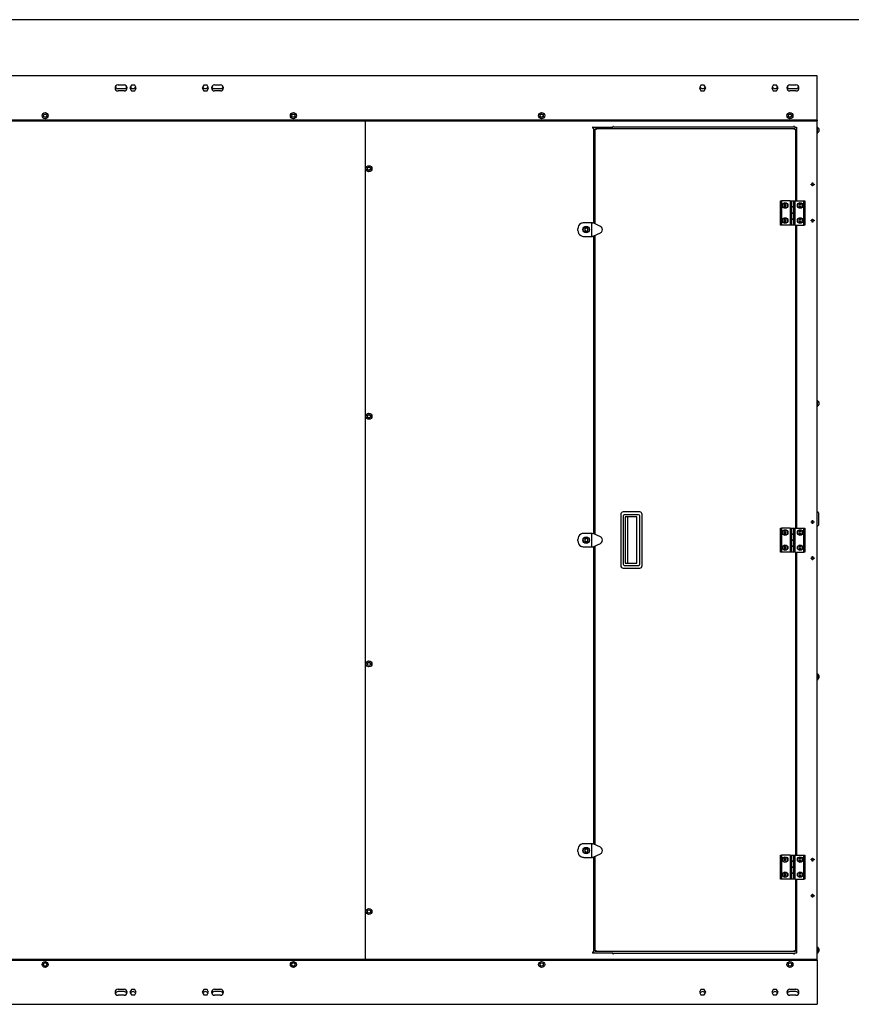
# Model space of a CAD drawing. Units: millimetres. Extents: x 10 to 410, y 10 to 287.
# Drawn here: x 114 to 217, y 165 to 287 of the extents above; entities that cross this region are included whole.
import ezdxf

# ---------------------------------------------------------------- set-up
doc = ezdxf.new("R2010")
doc.units = ezdxf.units.MM
for name, color, linetype in [('AMF0000007', 7, 'Continuous'), ('AMF0003086', 7, 'Continuous'), ('AMF0006286', 7, 'Continuous'), ('AMF0006513', 7, 'Continuous'), ('AMF0007778', 7, 'Continuous'), ('AMF0008180', 7, 'Continuous'), ('AMF0008532', 7, 'Continuous'), ('DCP9HRH0300001', 7, 'Continuous'), ('DCP9HRH0300003', 7, 'Continuous'), ('DCP9HRH0300004', 7, 'Continuous'), ('DCZNHRH0050095', 7, 'Continuous'), ('DCZNHRH0300001', 7, 'Continuous'), ('DCZNHRH0300004', 7, 'Continuous'), ('Default', 7, 'Continuous')]:
    doc.layers.add(name, color=color, linetype=linetype)

# ---------------------------------------------------------------- blocks, each defined once
blk = doc.blocks.new('SE1')
at = {"layer": 'AMF0000007', "color": 7, "linetype": 'Continuous'}
for p, q in [((212.85, 225.74), (212.77, 225.74)), ((212.92, 225.67), (212.92, 224.11)), ((212.77, 224.03), (212.85, 224.03))]:
    blk.add_line(p, q, dxfattribs=at)
for centre, radius, start, end in [((212.77, 225.72), 0.0187, 90, 180), ((212.85, 225.67), 0.075, 0, 90), ((212.77, 224.05), 0.0187, 180, 270), ((212.85, 224.11), 0.075, 270, 0)]:
    blk.add_arc(centre, radius, start, end, dxfattribs=at)
at = {"layer": 'AMF0003086', "color": 7, "linetype": 'Continuous'}
for p, q in [((182.98, 260.79), (182.98, 260.98)), ((184.71, 261.73), (183.73, 261.73)), ((183.92, 261.07), (183.81, 260.89)), ((184.14, 261.07), (183.92, 261.07)), ((184.25, 260.89), (184.14, 261.07)), ((184.71, 261.73), (184.81, 261.73)), ((184.71, 260.04), (184.71, 261.73)), ((185.79, 261.29), (184.9, 261.71)), ((183.73, 260.04), (184.71, 260.04)), ((183.81, 260.89), (183.92, 260.7)), ((183.92, 260.7), (184.14, 260.7)), ((184.14, 260.7), (184.25, 260.89)), ((184.71, 260.04), (184.81, 260.04)), ((184.9, 260.06), (185.79, 260.48)), ((184.71, 223.1), (183.73, 223.1)), ((184.71, 223.1), (184.81, 223.1)), ((184.71, 221.42), (184.71, 223.1)), ((185.79, 222.67), (184.9, 223.08)), ((182.98, 222.17), (182.98, 222.35)), ((183.92, 222.45), (183.81, 222.26)), ((183.81, 222.26), (183.92, 222.07)), ((184.14, 222.45), (183.92, 222.45)), ((183.92, 222.07), (184.14, 222.07)), ((184.25, 222.26), (184.14, 222.45)), ((184.14, 222.07), (184.25, 222.26)), ((184.9, 221.44), (185.79, 221.85)), ((183.73, 221.42), (184.71, 221.42)), ((184.71, 221.42), (184.81, 221.42)), ((184.71, 184.48), (183.73, 184.48)), ((183.92, 183.82), (183.81, 183.64)), ((184.14, 183.82), (183.92, 183.82)), ((184.25, 183.64), (184.14, 183.82)), ((184.71, 184.48), (184.81, 184.48)), ((184.71, 182.79), (184.71, 184.48)), ((185.79, 184.04), (184.9, 184.46)), ((182.98, 183.54), (182.98, 183.73)), ((183.73, 182.79), (184.71, 182.79)), ((183.81, 183.64), (183.92, 183.45)), ((183.92, 183.45), (184.14, 183.45)), ((184.14, 183.45), (184.25, 183.64)), ((184.71, 182.79), (184.81, 182.79)), ((184.9, 182.81), (185.79, 183.23))]:
    blk.add_line(p, q, dxfattribs=at)
for centre, radius in [((184.03, 260.89), 0.412), ((184.03, 260.89), 0.375), ((184.03, 222.26), 0.412), ((184.03, 222.26), 0.375), ((184.03, 183.64), 0.412), ((184.03, 183.64), 0.375)]:
    blk.add_circle(centre, radius, dxfattribs=at)
for centre, radius, start, end in [((183.73, 260.98), 0.75, 120, 180), ((183.73, 260.98), 0.75, 90, 120), ((184.81, 261.5), 0.225, 65, 90), ((185.61, 260.89), 0.446, 44.8403, 66.0655), ((185.61, 260.89), 0.446, 0, 44.8403), ((183.73, 260.79), 0.75, 180, 240), ((183.73, 260.79), 0.75, 240, 270), ((184.81, 260.27), 0.225, 270, 295), ((185.61, 260.89), 0.446, 293.9345, 315.1597), ((185.61, 260.89), 0.446, 315.1597, 0), ((183.73, 222.35), 0.75, 120, 180), ((183.73, 222.35), 0.75, 90, 120), ((184.81, 222.88), 0.225, 65, 90), ((183.73, 222.17), 0.75, 180, 240), ((185.61, 222.26), 0.446, 44.8403, 66.0655), ((185.61, 222.26), 0.446, 293.9345, 315.1597), ((185.61, 222.26), 0.446, 0, 44.8403), ((185.61, 222.26), 0.446, 315.1597, 0), ((183.73, 222.17), 0.75, 240, 270), ((184.81, 221.64), 0.225, 270, 295), ((183.73, 183.73), 0.75, 120, 180), ((183.73, 183.73), 0.75, 90, 120), ((184.81, 184.25), 0.225, 65, 90), ((185.61, 183.64), 0.446, 44.8403, 66.0655), ((185.61, 183.64), 0.446, 0, 44.8403), ((183.73, 183.54), 0.75, 180, 240), ((183.73, 183.54), 0.75, 240, 270), ((184.81, 183.02), 0.225, 270, 295), ((185.61, 183.64), 0.446, 293.9345, 315.1597), ((185.61, 183.64), 0.446, 315.1597, 0)]:
    blk.add_arc(centre, radius, start, end, dxfattribs=at)
at = {"layer": 'AMF0006286', "color": 7, "linetype": 'Continuous'}
for p, q in [((212.83, 273.67), (212.76, 273.67)), ((212.83, 272.85), (212.83, 273.67)), ((213.01, 273.37), (213.02, 273.37)), ((212.76, 272.85), (212.83, 272.85)), ((213.01, 273.15), (213.02, 273.15)), ((212.83, 239.67), (212.76, 239.67)), ((212.83, 238.85), (212.83, 239.67)), ((213.01, 239.37), (213.02, 239.37)), ((213.01, 239.15), (213.02, 239.15)), ((212.76, 238.85), (212.83, 238.85)), ((212.83, 205.67), (212.76, 205.67)), ((212.76, 204.85), (212.83, 204.85)), ((212.83, 205.67), (212.83, 204.85)), ((213.01, 205.37), (213.02, 205.37)), ((213.01, 205.15), (213.02, 205.15)), ((212.83, 171.67), (212.76, 171.67)), ((212.83, 171.67), (212.83, 170.85)), ((212.76, 170.85), (212.83, 170.85)), ((213.01, 171.37), (213.02, 171.37)), ((213.01, 171.15), (213.02, 171.15))]:
    blk.add_line(p, q, dxfattribs=at)
for centre, start, end in [((212.72, 273.26), 20.6311, 69.984), ((212.72, 273.26), 290.016, 339.3689), ((212.72, 239.26), 20.6311, 69.984), ((212.72, 239.26), 290.016, 339.3689), ((212.72, 205.26), 20.6311, 69.984), ((212.72, 205.26), 290.016, 339.3689), ((212.72, 171.26), 20.6311, 69.984), ((212.72, 171.26), 290.016, 339.3689)]:
    blk.add_arc(centre, 0.319, start, end, dxfattribs=at)
for centre in [(212.72, 273.32), (212.72, 273.2), (212.72, 239.32), (212.72, 239.2), (212.72, 205.32), (212.72, 205.2), (212.72, 171.32), (212.72, 171.2)]:
    blk.add_ellipse(centre, major_axis=(-0.299, 0), ratio=0.866025, start_param=2.922475, end_param=3.360711, dxfattribs=at)
at = {"layer": 'AMF0006513', "color": 7, "linetype": 'Continuous'}
for p, q in [((208.22, 261.45), (208.22, 264.45)), ((208.22, 264.45), (208.33, 264.45)), ((208.33, 264.45), (208.33, 261.45)), ((209.42, 264.45), (208.33, 264.45)), ((209.42, 264.45), (209.42, 263.7)), ((209.42, 263.7), (209.44, 263.7)), ((209.44, 264.45), (209.59, 264.45)), ((209.44, 263.7), (209.44, 264.45)), ((209.59, 263.7), (209.44, 263.7)), ((209.44, 262.95), (209.44, 263.7)), ((209.44, 263.7), (209.59, 263.7)), ((209.59, 264.45), (209.85, 264.45)), ((209.59, 264.45), (209.59, 263.7)), ((209.59, 263.7), (209.59, 262.95)), ((209.85, 263.7), (209.59, 263.7)), ((209.59, 263.7), (209.85, 263.7)), ((209.85, 264.45), (210, 264.45)), ((209.85, 263.7), (209.85, 264.45)), ((210, 263.7), (209.85, 263.7)), ((209.85, 262.95), (209.85, 263.7)), ((209.85, 263.7), (210, 263.7)), ((210, 264.45), (211.11, 264.45)), ((210, 264.45), (210, 263.7)), ((210, 263.7), (210, 262.95)), ((210.02, 263.7), (210, 263.7)), ((210.02, 262.95), (210.02, 263.7)), ((211.11, 261.45), (211.11, 264.45)), ((211.11, 264.45), (211.22, 264.45)), ((211.22, 264.45), (211.22, 261.45)), ((209.42, 262.95), (209.42, 262.2)), ((209.44, 262.95), (209.42, 262.95)), ((209.42, 262.2), (209.44, 262.2)), ((209.44, 262.95), (209.59, 262.95)), ((209.44, 262.2), (209.44, 262.95)), ((209.59, 262.95), (209.44, 262.95)), ((209.44, 261.45), (209.44, 262.2)), ((209.59, 262.2), (209.44, 262.2)), ((209.44, 262.2), (209.59, 262.2)), ((209.59, 262.95), (209.85, 262.95)), ((209.59, 262.95), (209.59, 262.2)), ((209.85, 262.95), (209.59, 262.95)), ((209.59, 262.2), (209.59, 261.45)), ((209.85, 262.2), (209.59, 262.2)), ((209.59, 262.2), (209.85, 262.2)), ((209.85, 262.95), (210, 262.95)), ((209.85, 262.2), (209.85, 262.95)), ((210, 262.95), (209.85, 262.95)), ((209.85, 261.45), (209.85, 262.2)), ((210, 262.2), (209.85, 262.2)), ((209.85, 262.2), (210, 262.2)), ((210, 262.95), (210, 262.2)), ((210, 262.95), (210.02, 262.95)), ((210, 262.2), (210, 261.45)), ((210.02, 262.2), (210, 262.2)), ((210.02, 261.45), (210.02, 262.2)), ((208.33, 261.45), (208.22, 261.45)), ((209.44, 261.45), (208.33, 261.45)), ((209.59, 261.45), (209.44, 261.45)), ((209.85, 261.45), (209.59, 261.45)), ((210, 261.45), (209.85, 261.45)), ((210.02, 261.45), (211.11, 261.45)), ((211.22, 261.45), (211.11, 261.45)), ((208.22, 220.76), (208.22, 223.76)), ((208.22, 223.76), (208.33, 223.76)), ((208.33, 223.76), (208.33, 220.76)), ((209.42, 223.76), (208.33, 223.76)), ((209.42, 223.76), (209.42, 223.01)), ((209.42, 223.01), (209.44, 223.01)), ((209.44, 223.76), (209.59, 223.76)), ((209.44, 223.01), (209.44, 223.76)), ((209.59, 223.01), (209.44, 223.01)), ((209.44, 222.26), (209.44, 223.01)), ((209.44, 223.01), (209.59, 223.01)), ((209.59, 223.76), (209.85, 223.76)), ((209.59, 223.76), (209.59, 223.01)), ((209.59, 223.01), (209.59, 222.26)), ((209.85, 223.01), (209.59, 223.01)), ((209.59, 223.01), (209.85, 223.01)), ((209.85, 223.76), (210, 223.76)), ((209.85, 223.01), (209.85, 223.76)), ((210, 223.01), (209.85, 223.01)), ((209.85, 222.26), (209.85, 223.01)), ((209.85, 223.01), (210, 223.01)), ((210, 223.76), (211.11, 223.76)), ((210, 223.76), (210, 223.01)), ((210, 223.01), (210, 222.26)), ((210.02, 223.01), (210, 223.01)), ((210.02, 222.26), (210.02, 223.01)), ((211.11, 220.76), (211.11, 223.76)), ((211.11, 223.76), (211.22, 223.76)), ((211.22, 223.76), (211.22, 220.76)), ((209.42, 222.26), (209.42, 221.51)), ((209.44, 222.26), (209.42, 222.26)), ((209.44, 222.26), (209.59, 222.26)), ((209.44, 221.51), (209.44, 222.26)), ((209.59, 222.26), (209.44, 222.26)), ((209.59, 222.26), (209.85, 222.26)), ((209.59, 222.26), (209.59, 221.51)), ((209.85, 222.26), (209.59, 222.26)), ((209.85, 222.26), (210, 222.26)), ((209.85, 221.51), (209.85, 222.26)), ((210, 222.26), (209.85, 222.26)), ((210, 222.26), (210, 221.51)), ((210, 222.26), (210.02, 222.26)), ((208.33, 220.76), (208.22, 220.76)), ((209.44, 220.76), (208.33, 220.76)), ((209.42, 221.51), (209.44, 221.51)), ((209.44, 220.76), (209.44, 221.51)), ((209.59, 221.51), (209.44, 221.51)), ((209.44, 221.51), (209.59, 221.51)), ((209.59, 220.76), (209.44, 220.76)), ((209.59, 221.51), (209.59, 220.76)), ((209.85, 221.51), (209.59, 221.51)), ((209.59, 221.51), (209.85, 221.51)), ((209.85, 220.76), (209.59, 220.76)), ((209.85, 220.76), (209.85, 221.51)), ((210, 221.51), (209.85, 221.51)), ((209.85, 221.51), (210, 221.51)), ((210, 220.76), (209.85, 220.76)), ((210, 221.51), (210, 220.76)), ((210.02, 221.51), (210, 221.51)), ((210.02, 220.76), (210.02, 221.51)), ((210.02, 220.76), (211.11, 220.76)), ((211.22, 220.76), (211.11, 220.76)), ((208.22, 180.07), (208.22, 183.07)), ((208.22, 183.07), (208.33, 183.07)), ((208.33, 183.07), (208.33, 180.07)), ((209.42, 183.07), (208.33, 183.07)), ((209.42, 183.07), (209.42, 182.32)), ((209.44, 183.07), (209.59, 183.07)), ((209.44, 182.32), (209.44, 183.07)), ((209.59, 183.07), (209.85, 183.07)), ((209.59, 183.07), (209.59, 182.32)), ((209.85, 183.07), (210, 183.07)), ((209.85, 182.32), (209.85, 183.07)), ((210, 183.07), (211.11, 183.07)), ((210, 183.07), (210, 182.32)), ((211.11, 180.07), (211.11, 183.07)), ((211.11, 183.07), (211.22, 183.07)), ((211.22, 183.07), (211.22, 180.07)), ((209.42, 182.32), (209.44, 182.32)), ((209.42, 181.57), (209.42, 180.82)), ((209.44, 181.57), (209.42, 181.57)), ((209.59, 182.32), (209.44, 182.32)), ((209.44, 181.57), (209.44, 182.32)), ((209.44, 182.32), (209.59, 182.32)), ((209.44, 181.57), (209.59, 181.57)), ((209.44, 180.82), (209.44, 181.57)), ((209.59, 181.57), (209.44, 181.57)), ((209.59, 182.32), (209.59, 181.57)), ((209.85, 182.32), (209.59, 182.32)), ((209.59, 182.32), (209.85, 182.32)), ((209.59, 181.57), (209.85, 181.57)), ((209.59, 181.57), (209.59, 180.82)), ((209.85, 181.57), (209.59, 181.57)), ((210, 182.32), (209.85, 182.32)), ((209.85, 181.57), (209.85, 182.32)), ((209.85, 182.32), (210, 182.32)), ((209.85, 181.57), (210, 181.57)), ((209.85, 180.82), (209.85, 181.57)), ((210, 181.57), (209.85, 181.57)), ((210, 182.32), (210, 181.57)), ((210.02, 182.32), (210, 182.32)), ((210, 181.57), (210, 180.82)), ((210, 181.57), (210.02, 181.57)), ((210.02, 181.57), (210.02, 182.32)), ((208.33, 180.07), (208.22, 180.07)), ((209.44, 180.07), (208.33, 180.07)), ((209.42, 180.82), (209.44, 180.82)), ((209.44, 180.07), (209.44, 180.82)), ((209.59, 180.82), (209.44, 180.82)), ((209.44, 180.82), (209.59, 180.82)), ((209.59, 180.07), (209.44, 180.07)), ((209.59, 180.82), (209.59, 180.07)), ((209.85, 180.82), (209.59, 180.82)), ((209.59, 180.82), (209.85, 180.82)), ((209.85, 180.07), (209.59, 180.07)), ((209.85, 180.07), (209.85, 180.82)), ((210, 180.82), (209.85, 180.82)), ((209.85, 180.82), (210, 180.82)), ((210, 180.07), (209.85, 180.07)), ((210, 180.82), (210, 180.07)), ((210.02, 180.82), (210, 180.82)), ((210.02, 180.07), (210.02, 180.82)), ((210.02, 180.07), (211.11, 180.07)), ((211.22, 180.07), (211.11, 180.07))]:
    blk.add_line(p, q, dxfattribs=at)
for centre in [(208.78, 263.89), (210.66, 263.89), (208.78, 262.01), (210.66, 262.01), (208.78, 223.2), (210.66, 223.2), (208.78, 221.32), (210.66, 221.32), (208.78, 182.51), (210.66, 182.51), (208.78, 180.64), (210.66, 180.64)]:
    blk.add_circle(centre, 0.349, dxfattribs=at)
at = {"layer": 'AMF0007778', "color": 7, "linetype": 'Continuous'}
for p, q in [((188.32, 225.46), (188.32, 219.08)), ((190.69, 225.76), (188.62, 225.76)), ((190.54, 225.42), (188.77, 225.42)), ((190.99, 219.08), (190.99, 225.46)), ((188.62, 225.27), (188.62, 219.27)), ((190.33, 225.17), (188.89, 225.17)), ((188.89, 225.17), (188.89, 219.37)), ((189.21, 219.37), (189.21, 225.17)), ((190.33, 219.37), (190.33, 225.17)), ((190.69, 219.27), (190.69, 225.27)), ((188.89, 219.37), (190.33, 219.37)), ((188.62, 218.78), (190.69, 218.78)), ((188.77, 219.12), (190.54, 219.12))]:
    blk.add_line(p, q, dxfattribs=at)
for centre, radius, start, end in [((188.62, 225.46), 0.3, 90, 180), ((188.77, 225.27), 0.15, 90, 180), ((190.54, 225.27), 0.15, 0, 90), ((190.69, 225.46), 0.3, 0, 90), ((188.77, 219.27), 0.15, 180, 270), ((190.54, 219.27), 0.15, 270, 0), ((188.62, 219.08), 0.3, 180, 270), ((190.69, 219.08), 0.3, 270, 0)]:
    blk.add_arc(centre, radius, start, end, dxfattribs=at)
at = {"layer": 'AMF0008180', "color": 7, "linetype": 'Continuous'}
for p, q in [((208.78, 264.02), (208.67, 263.95)), ((208.67, 263.95), (208.67, 263.82)), ((208.67, 263.82), (208.78, 263.76)), ((208.89, 263.95), (208.78, 264.02)), ((208.78, 263.76), (208.89, 263.82)), ((208.89, 263.82), (208.89, 263.95)), ((210.59, 264), (210.53, 263.89)), ((210.53, 263.89), (210.59, 263.77)), ((210.72, 264), (210.59, 264)), ((210.59, 263.77), (210.72, 263.77)), ((210.79, 263.89), (210.72, 264)), ((210.72, 263.77), (210.79, 263.89)), ((208.78, 262.14), (208.67, 262.08)), ((208.89, 262.08), (208.78, 262.14)), ((208.67, 262.08), (208.67, 261.95)), ((208.67, 261.95), (208.78, 261.88)), ((208.78, 261.88), (208.89, 261.95)), ((208.89, 261.95), (208.89, 262.08)), ((210.59, 262.12), (210.53, 262.01)), ((210.53, 262.01), (210.59, 261.9)), ((210.72, 262.12), (210.59, 262.12)), ((210.59, 261.9), (210.72, 261.9)), ((210.79, 262.01), (210.72, 262.12)), ((210.72, 261.9), (210.79, 262.01)), ((208.78, 223.33), (208.67, 223.26)), ((208.67, 223.26), (208.67, 223.13)), ((208.67, 223.13), (208.78, 223.07)), ((208.89, 223.26), (208.78, 223.33)), ((208.78, 223.07), (208.89, 223.13)), ((208.89, 223.13), (208.89, 223.26)), ((210.59, 223.31), (210.53, 223.2)), ((210.53, 223.2), (210.59, 223.09)), ((210.72, 223.31), (210.59, 223.31)), ((210.59, 223.09), (210.72, 223.09)), ((210.79, 223.2), (210.72, 223.31)), ((210.72, 223.09), (210.79, 223.2)), ((208.78, 221.45), (208.67, 221.39)), ((208.67, 221.39), (208.67, 221.26)), ((208.67, 221.26), (208.78, 221.19)), ((208.89, 221.39), (208.78, 221.45)), ((208.78, 221.19), (208.89, 221.26)), ((208.89, 221.26), (208.89, 221.39)), ((210.59, 221.44), (210.53, 221.32)), ((210.53, 221.32), (210.59, 221.21)), ((210.72, 221.44), (210.59, 221.44)), ((210.59, 221.21), (210.72, 221.21)), ((210.79, 221.32), (210.72, 221.44)), ((210.72, 221.21), (210.79, 221.32)), ((208.78, 182.64), (208.67, 182.58)), ((208.67, 182.58), (208.67, 182.45)), ((208.89, 182.58), (208.78, 182.64)), ((208.89, 182.45), (208.89, 182.58)), ((210.59, 182.62), (210.53, 182.51)), ((210.53, 182.51), (210.59, 182.4)), ((210.72, 182.62), (210.59, 182.62)), ((210.79, 182.51), (210.72, 182.62)), ((210.72, 182.4), (210.79, 182.51)), ((208.67, 182.45), (208.78, 182.38)), ((208.78, 182.38), (208.89, 182.45)), ((210.59, 182.4), (210.72, 182.4)), ((208.78, 180.77), (208.67, 180.7)), ((208.67, 180.7), (208.67, 180.57)), ((208.67, 180.57), (208.78, 180.51)), ((208.89, 180.7), (208.78, 180.77)), ((208.78, 180.51), (208.89, 180.57)), ((208.89, 180.57), (208.89, 180.7)), ((210.59, 180.75), (210.53, 180.64)), ((210.53, 180.64), (210.59, 180.52)), ((210.72, 180.75), (210.59, 180.75)), ((210.59, 180.52), (210.72, 180.52)), ((210.79, 180.64), (210.72, 180.75)), ((210.72, 180.52), (210.79, 180.64))]:
    blk.add_line(p, q, dxfattribs=at)
for centre in [(208.78, 263.89), (210.66, 263.89), (208.78, 262.01), (210.66, 262.01), (208.78, 223.2), (210.66, 223.2), (208.78, 221.32), (210.66, 221.32), (208.78, 182.51), (210.66, 182.51), (208.78, 180.64), (210.66, 180.64)]:
    blk.add_circle(centre, 0.3, dxfattribs=at)
at = {"layer": 'AMF0008532', "color": 7, "linetype": 'Continuous'}
for p, q in [((116.46, 275.06), (116.57, 275.25)), ((116.57, 274.87), (116.46, 275.06)), ((116.57, 275.25), (116.79, 275.25)), ((116.79, 274.87), (116.57, 274.87)), ((116.79, 275.25), (116.9, 275.06)), ((116.9, 275.06), (116.79, 274.87)), ((147.36, 275.06), (147.47, 275.25)), ((147.47, 274.87), (147.36, 275.06)), ((147.47, 275.25), (147.69, 275.25)), ((147.69, 274.87), (147.47, 274.87)), ((147.69, 275.25), (147.8, 275.06)), ((147.8, 275.06), (147.69, 274.87)), ((178.29, 275.17), (178.48, 275.28)), ((178.29, 274.95), (178.29, 275.17)), ((178.48, 274.84), (178.29, 274.95)), ((178.48, 275.28), (178.67, 275.17)), ((178.67, 274.95), (178.48, 274.84)), ((178.67, 275.17), (178.67, 274.95)), ((209.19, 275.17), (209.38, 275.28)), ((209.19, 274.95), (209.19, 275.17)), ((209.38, 274.84), (209.19, 274.95)), ((209.38, 275.28), (209.57, 275.17)), ((209.57, 274.95), (209.38, 274.84)), ((209.57, 275.17), (209.57, 274.95)), ((156.79, 268.57), (156.98, 268.68)), ((156.79, 268.35), (156.79, 268.57)), ((156.98, 268.24), (156.79, 268.35)), ((156.98, 268.68), (157.17, 268.57)), ((157.17, 268.35), (156.98, 268.24)), ((157.17, 268.57), (157.17, 268.35)), ((156.79, 237.77), (156.98, 237.88)), ((156.79, 237.55), (156.79, 237.77)), ((156.98, 237.88), (157.17, 237.77)), ((157.17, 237.77), (157.17, 237.55)), ((156.98, 237.44), (156.79, 237.55)), ((157.17, 237.55), (156.98, 237.44)), ((156.79, 206.97), (156.98, 207.08)), ((156.98, 207.08), (157.17, 206.97)), ((156.79, 206.75), (156.79, 206.97)), ((156.98, 206.64), (156.79, 206.75)), ((157.17, 206.75), (156.98, 206.64)), ((157.17, 206.97), (157.17, 206.75)), ((156.79, 176.17), (156.98, 176.28)), ((156.79, 175.95), (156.79, 176.17)), ((156.98, 175.84), (156.79, 175.95)), ((156.98, 176.28), (157.17, 176.17)), ((157.17, 175.95), (156.98, 175.84)), ((157.17, 176.17), (157.17, 175.95)), ((116.46, 169.46), (116.57, 169.65)), ((116.57, 169.27), (116.46, 169.46)), ((116.57, 169.65), (116.79, 169.65)), ((116.79, 169.27), (116.57, 169.27)), ((116.79, 169.65), (116.9, 169.46)), ((116.9, 169.46), (116.79, 169.27)), ((147.36, 169.46), (147.47, 169.65)), ((147.47, 169.27), (147.36, 169.46)), ((147.47, 169.65), (147.69, 169.65)), ((147.69, 169.27), (147.47, 169.27)), ((147.69, 169.65), (147.8, 169.46)), ((147.8, 169.46), (147.69, 169.27)), ((178.29, 169.57), (178.48, 169.68)), ((178.29, 169.35), (178.29, 169.57)), ((178.48, 169.24), (178.29, 169.35)), ((178.48, 169.68), (178.67, 169.57)), ((178.67, 169.35), (178.48, 169.24)), ((178.67, 169.57), (178.67, 169.35)), ((209.19, 169.57), (209.38, 169.68)), ((209.19, 169.35), (209.19, 169.57)), ((209.38, 169.24), (209.19, 169.35)), ((209.38, 169.68), (209.57, 169.57)), ((209.57, 169.35), (209.38, 169.24)), ((209.57, 169.57), (209.57, 169.35))]:
    blk.add_line(p, q, dxfattribs=at)
for centre in [(116.68, 275.06), (147.58, 275.06), (178.48, 275.06), (209.38, 275.06), (156.98, 268.46), (156.98, 237.66), (156.98, 206.86), (156.98, 176.06), (116.68, 169.46), (147.58, 169.46), (178.48, 169.46), (209.38, 169.46)]:
    blk.add_circle(centre, 0.375, dxfattribs=at)
at = {"layer": 'DCP9HRH0300001', "color": 7, "linetype": 'Continuous'}
for p, q in [((212.76, 170.1), (212.76, 274.43)), ((184.86, 273.64), (187.33, 273.64)), ((184.93, 273.52), (184.86, 273.52)), ((184.93, 273.52), (184.93, 261.69)), ((187.33, 273.71), (187.33, 273.64)), ((187.44, 273.71), (187.33, 273.71)), ((187.44, 273.64), (187.44, 273.71)), ((209.83, 273.64), (187.44, 273.64)), ((209.94, 273.71), (209.83, 273.71)), ((209.83, 273.64), (209.83, 273.71)), ((209.94, 273.71), (209.94, 273.64)), ((209.94, 273.64), (210.21, 273.64)), ((210.21, 273.64), (210.21, 264.45)), ((212.01, 266.47), (212.01, 266.55)), ((212.01, 266.55), (212.16, 266.55)), ((212.16, 266.47), (212.01, 266.47)), ((212.16, 266.55), (212.16, 266.7)), ((212.16, 266.7), (212.23, 266.7)), ((212.16, 266.32), (212.16, 266.47)), ((212.23, 266.32), (212.16, 266.32)), ((212.23, 266.7), (212.23, 266.55)), ((212.23, 266.55), (212.38, 266.55)), ((212.38, 266.47), (212.23, 266.47)), ((212.23, 266.47), (212.23, 266.32)), ((212.38, 266.55), (212.38, 266.47)), ((212.16, 262.05), (212.16, 262.2)), ((212.16, 262.2), (212.23, 262.2)), ((212.23, 262.2), (212.23, 262.05)), ((210.21, 261.45), (210.21, 223.76)), ((212.01, 261.97), (212.01, 262.05)), ((212.01, 262.05), (212.16, 262.05)), ((212.16, 261.97), (212.01, 261.97)), ((212.16, 261.82), (212.16, 261.97)), ((212.23, 261.82), (212.16, 261.82)), ((212.23, 262.05), (212.38, 262.05)), ((212.38, 261.97), (212.23, 261.97)), ((212.23, 261.97), (212.23, 261.82)), ((212.38, 262.05), (212.38, 261.97)), ((184.93, 260.08), (184.93, 223.07)), ((212.01, 224.47), (212.01, 224.55)), ((212.01, 224.55), (212.16, 224.55)), ((212.16, 224.47), (212.01, 224.47)), ((212.16, 224.55), (212.16, 224.7)), ((212.16, 224.7), (212.23, 224.7)), ((212.16, 224.32), (212.16, 224.47)), ((212.23, 224.32), (212.16, 224.32)), ((212.23, 224.7), (212.23, 224.55)), ((212.23, 224.55), (212.38, 224.55)), ((212.38, 224.47), (212.23, 224.47)), ((212.23, 224.47), (212.23, 224.32)), ((212.38, 224.55), (212.38, 224.47)), ((184.93, 221.45), (184.93, 184.44)), ((210.21, 220.76), (210.21, 183.07)), ((212.01, 219.97), (212.01, 220.05)), ((212.01, 220.05), (212.16, 220.05)), ((212.16, 219.97), (212.01, 219.97)), ((212.16, 220.05), (212.16, 220.2)), ((212.16, 220.2), (212.23, 220.2)), ((212.16, 219.82), (212.16, 219.97)), ((212.23, 219.82), (212.16, 219.82)), ((212.23, 220.2), (212.23, 220.05)), ((212.23, 220.05), (212.38, 220.05)), ((212.38, 219.97), (212.23, 219.97)), ((212.23, 219.97), (212.23, 219.82)), ((212.38, 220.05), (212.38, 219.97)), ((184.93, 182.83), (184.93, 171)), ((212.01, 182.47), (212.01, 182.55)), ((212.01, 182.55), (212.16, 182.55)), ((212.16, 182.55), (212.16, 182.7)), ((212.16, 182.7), (212.23, 182.7)), ((212.23, 182.7), (212.23, 182.55)), ((212.23, 182.55), (212.38, 182.55)), ((212.38, 182.55), (212.38, 182.47)), ((212.16, 182.47), (212.01, 182.47)), ((212.16, 182.32), (212.16, 182.47)), ((212.23, 182.32), (212.16, 182.32)), ((212.38, 182.47), (212.23, 182.47)), ((212.23, 182.47), (212.23, 182.32)), ((210.21, 180.07), (210.21, 170.89)), ((212.01, 177.97), (212.01, 178.05)), ((212.01, 178.05), (212.16, 178.05)), ((212.16, 177.97), (212.01, 177.97)), ((212.16, 178.05), (212.16, 178.2)), ((212.16, 178.2), (212.23, 178.2)), ((212.16, 177.82), (212.16, 177.97)), ((212.23, 177.82), (212.16, 177.82)), ((212.23, 178.2), (212.23, 178.05)), ((212.23, 178.05), (212.38, 178.05)), ((212.38, 177.97), (212.23, 177.97)), ((212.23, 177.97), (212.23, 177.82)), ((212.38, 178.05), (212.38, 177.97)), ((184.93, 171), (184.86, 171)), ((187.33, 170.89), (184.86, 170.89)), ((187.33, 170.81), (187.33, 170.89)), ((187.33, 170.81), (187.44, 170.81)), ((187.44, 170.89), (209.83, 170.89)), ((187.44, 170.89), (187.44, 170.81)), ((209.83, 170.89), (209.83, 170.81)), ((209.83, 170.81), (209.94, 170.81)), ((210.21, 170.89), (209.94, 170.89)), ((209.94, 170.81), (209.94, 170.89))]:
    blk.add_line(p, q, dxfattribs=at)
for centre in [(184.86, 273.58), (184.86, 170.94)]:
    blk.add_arc(centre, 0.0562, 90, 270, dxfattribs=at)
at = {"layer": 'DCP9HRH0300003', "color": 7, "linetype": 'Continuous'}
blk.add_line((156.51, 274.39), (156.51, 170.14), dxfattribs=at)
at = {"layer": 'DCP9HRH0300004', "color": 7, "linetype": 'Continuous'}
for p, q in [((185.16, 261.59), (185.16, 273.39)), ((185.16, 273.39), (185.22, 273.39)), ((185.22, 273.45), (185.22, 273.39)), ((185.22, 273.45), (210, 273.45)), ((210, 273.45), (210, 273.39)), ((210.06, 273.39), (210, 273.39)), ((210.06, 273.39), (210.06, 264.45)), ((210.06, 261.45), (210.06, 223.76)), ((185.16, 222.96), (185.16, 260.18)), ((185.16, 184.34), (185.16, 221.56)), ((210.06, 220.76), (210.06, 183.07)), ((185.16, 171.13), (185.16, 182.93)), ((210.06, 180.07), (210.06, 171.13)), ((185.16, 171.13), (185.22, 171.13)), ((185.22, 171.07), (185.22, 171.13)), ((210, 171.07), (185.22, 171.07)), ((210.06, 171.13), (210, 171.13)), ((210, 171.07), (210, 171.13))]:
    blk.add_line(p, q, dxfattribs=at)
for points in [[(185.28, 273.33), (185.26, 273.33), (185.24, 273.34), (185.22, 273.35), (185.2, 273.35), (185.18, 273.36), (185.17, 273.37), (185.16, 273.38), (185.16, 273.38), (185.16, 273.39)], [(185.22, 273.45), (185.22, 273.45), (185.23, 273.44), (185.24, 273.43), (185.24, 273.42), (185.25, 273.4), (185.26, 273.39), (185.27, 273.36), (185.27, 273.34), (185.28, 273.33)], [(185.28, 273.33), (185.27, 273.33), (185.26, 273.34), (185.25, 273.35), (185.24, 273.35), (185.23, 273.36), (185.22, 273.37), (185.22, 273.38), (185.22, 273.38), (185.22, 273.39)], [(185.22, 273.39), (185.22, 273.39), (185.23, 273.39), (185.24, 273.38), (185.24, 273.38), (185.25, 273.36), (185.26, 273.36), (185.27, 273.34), (185.27, 273.34), (185.28, 273.33)], [(209.94, 273.33), (209.94, 273.34), (209.95, 273.36), (209.96, 273.39), (209.96, 273.4), (209.97, 273.42), (209.98, 273.43), (209.99, 273.44), (209.99, 273.45), (210, 273.45)], [(209.94, 273.33), (209.94, 273.34), (209.95, 273.34), (209.96, 273.36), (209.96, 273.36), (209.97, 273.38), (209.98, 273.38), (209.99, 273.39), (209.99, 273.39), (210, 273.39)], [(210, 273.39), (210, 273.38), (209.99, 273.38), (209.99, 273.37), (209.98, 273.36), (209.97, 273.35), (209.97, 273.35), (209.95, 273.34), (209.94, 273.33), (209.94, 273.33)], [(210.06, 273.39), (210.06, 273.38), (210.05, 273.38), (210.04, 273.37), (210.03, 273.36), (210.01, 273.35), (210, 273.35), (209.97, 273.34), (209.95, 273.33), (209.94, 273.33)], [(185.16, 171.13), (185.16, 171.14), (185.16, 171.14), (185.17, 171.15), (185.18, 171.16), (185.2, 171.17), (185.22, 171.17), (185.24, 171.18), (185.26, 171.19), (185.28, 171.19)], [(185.22, 171.13), (185.22, 171.14), (185.22, 171.14), (185.22, 171.15), (185.23, 171.16), (185.24, 171.17), (185.25, 171.17), (185.26, 171.18), (185.27, 171.19), (185.28, 171.19)], [(185.28, 171.19), (185.27, 171.19), (185.27, 171.18), (185.26, 171.16), (185.25, 171.16), (185.24, 171.15), (185.24, 171.14), (185.23, 171.13), (185.22, 171.13), (185.22, 171.13)], [(185.28, 171.19), (185.27, 171.18), (185.27, 171.16), (185.26, 171.13), (185.25, 171.12), (185.24, 171.1), (185.24, 171.09), (185.23, 171.08), (185.22, 171.07), (185.22, 171.07)], [(209.94, 171.19), (209.94, 171.19), (209.95, 171.18), (209.97, 171.17), (209.97, 171.17), (209.98, 171.16), (209.99, 171.15), (209.99, 171.14), (210, 171.14), (210, 171.13)], [(209.94, 171.19), (209.95, 171.19), (209.97, 171.18), (210, 171.17), (210.01, 171.17), (210.03, 171.16), (210.04, 171.15), (210.05, 171.14), (210.06, 171.14), (210.06, 171.13)], [(210, 171.13), (209.99, 171.13), (209.99, 171.13), (209.98, 171.14), (209.97, 171.15), (209.96, 171.16), (209.96, 171.16), (209.95, 171.18), (209.94, 171.19), (209.94, 171.19)], [(210, 171.07), (209.99, 171.07), (209.99, 171.08), (209.98, 171.09), (209.97, 171.1), (209.96, 171.12), (209.96, 171.13), (209.95, 171.16), (209.94, 171.18), (209.94, 171.19)]]:
    blk.add_open_spline(points, degree=3, knots=[0, 0, 0, 0, 0.25, 0.25, 0.5, 0.5, 0.75, 0.75, 1, 1, 1, 1], dxfattribs=at)
at = {"layer": 'DCZNHRH0050095', "color": 7, "linetype": 'Continuous'}
for p, q in [((184.8, 273.6), (184.87, 273.6)), ((184.87, 273.6), (184.87, 273.64)), ((184.87, 273.52), (184.87, 273.6)), ((187.33, 273.7), (187.44, 273.7)), ((184.8, 170.92), (184.87, 170.92)), ((184.87, 170.92), (184.87, 171)), ((184.87, 170.89), (184.87, 170.92)), ((187.44, 170.83), (187.33, 170.83))]:
    blk.add_line(p, q, dxfattribs=at)
for points in [[(184.78, 273.59), (184.79, 273.59), (184.81, 273.59), (184.83, 273.59), (184.84, 273.59), (184.85, 273.6), (184.86, 273.6), (184.87, 273.6), (184.87, 273.6), (184.87, 273.6)], [(184.87, 170.92), (184.87, 170.92), (184.87, 170.92), (184.86, 170.92), (184.85, 170.93), (184.84, 170.93), (184.83, 170.93), (184.81, 170.93), (184.79, 170.93), (184.78, 170.93)]]:
    blk.add_open_spline(points, degree=3, knots=[0, 0, 0, 0, 0.25, 0.25, 0.5, 0.5, 0.75, 0.75, 1, 1, 1, 1], dxfattribs=at)
at = {"layer": 'DCZNHRH0300001', "color": 7, "linetype": 'Continuous'}
for p, q in [((210.21, 272.89), (210.06, 272.89)), ((210.06, 171.64), (210.21, 171.64))]:
    blk.add_line(p, q, dxfattribs=at)
at = {"layer": 'DCZNHRH0300004', "color": 7, "linetype": 'Continuous'}
for p, q in [((212.76, 280.01), (51.51, 280.01)), ((212.76, 279.88), (212.76, 280.01)), ((212.76, 274.52), (212.76, 279.88)), ((125.76, 278.89), (126.51, 278.89)), ((125.76, 278.44), (126.51, 278.44)), ((126.51, 278.14), (125.76, 278.14)), ((127.43, 278.85), (127.24, 278.51)), ((127.24, 278.51), (127.43, 278.17)), ((127.83, 278.85), (127.43, 278.85)), ((127.43, 278.17), (127.83, 278.17)), ((128.03, 278.51), (127.83, 278.85)), ((127.83, 278.17), (128.03, 278.51)), ((136.43, 278.85), (136.24, 278.51)), ((136.24, 278.51), (136.43, 278.17)), ((136.83, 278.85), (136.43, 278.85)), ((136.43, 278.17), (136.83, 278.17)), ((137.03, 278.51), (136.83, 278.85)), ((136.83, 278.17), (137.03, 278.51)), ((137.76, 278.89), (138.51, 278.89)), ((137.76, 278.44), (138.51, 278.44)), ((138.51, 278.14), (137.76, 278.14)), ((198.31, 278.85), (198.11, 278.51)), ((198.11, 278.51), (198.31, 278.17)), ((198.7, 278.85), (198.31, 278.85)), ((198.31, 278.17), (198.7, 278.17)), ((198.9, 278.51), (198.7, 278.85)), ((198.7, 278.17), (198.9, 278.51)), ((207.31, 278.85), (207.11, 278.51)), ((207.11, 278.51), (207.31, 278.17)), ((207.7, 278.85), (207.31, 278.85)), ((207.31, 278.17), (207.7, 278.17)), ((207.9, 278.51), (207.7, 278.85)), ((207.7, 278.17), (207.9, 278.51)), ((209.38, 278.89), (210.13, 278.89)), ((209.38, 278.44), (210.13, 278.44)), ((210.13, 278.14), (209.38, 278.14)), ((212.17, 274.5), (52.09, 274.5)), ((212.17, 274.39), (52.09, 274.39)), ((212.71, 274.5), (212.17, 274.5)), ((212.17, 274.39), (212.17, 274.5)), ((212.71, 274.39), (212.17, 274.39)), ((212.76, 274.5), (212.71, 274.5)), ((212.71, 274.5), (212.71, 274.39)), ((212.76, 274.5), (212.76, 274.52)), ((212.76, 274.5), (212.76, 274.43)), ((52.09, 170.14), (212.17, 170.14)), ((52.09, 170.02), (212.17, 170.02)), ((212.17, 170.14), (212.17, 170.02)), ((212.17, 170.14), (212.71, 170.14)), ((212.17, 170.02), (212.71, 170.02)), ((212.71, 170.02), (212.71, 170.14)), ((212.71, 170.02), (212.76, 170.02)), ((212.76, 170.02), (212.76, 170.1)), ((212.76, 170.02), (212.76, 170)), ((212.76, 170), (212.76, 164.65)), ((125.76, 166.39), (126.51, 166.39)), ((126.51, 166.09), (125.76, 166.09)), ((126.51, 165.64), (125.76, 165.64)), ((127.43, 166.35), (127.24, 166.01)), ((127.24, 166.01), (127.43, 165.67)), ((127.83, 166.35), (127.43, 166.35)), ((127.43, 165.67), (127.83, 165.67)), ((128.03, 166.01), (127.83, 166.35)), ((127.83, 165.67), (128.03, 166.01)), ((136.43, 166.35), (136.24, 166.01)), ((136.24, 166.01), (136.43, 165.67)), ((136.83, 166.35), (136.43, 166.35)), ((136.43, 165.67), (136.83, 165.67)), ((137.03, 166.01), (136.83, 166.35)), ((136.83, 165.67), (137.03, 166.01)), ((137.76, 166.39), (138.51, 166.39)), ((138.51, 166.09), (137.76, 166.09)), ((138.51, 165.64), (137.76, 165.64)), ((198.31, 166.35), (198.11, 166.01)), ((198.11, 166.01), (198.31, 165.67)), ((198.7, 166.35), (198.31, 166.35)), ((198.31, 165.67), (198.7, 165.67)), ((198.9, 166.01), (198.7, 166.35)), ((198.7, 165.67), (198.9, 166.01)), ((207.31, 166.35), (207.11, 166.01)), ((207.11, 166.01), (207.31, 165.67)), ((207.7, 166.35), (207.31, 166.35)), ((207.31, 165.67), (207.7, 165.67)), ((207.9, 166.01), (207.7, 166.35)), ((207.7, 165.67), (207.9, 166.01)), ((209.38, 166.39), (210.13, 166.39)), ((210.13, 166.09), (209.38, 166.09)), ((210.13, 165.64), (209.38, 165.64)), ((51.51, 164.51), (212.76, 164.51)), ((212.76, 164.65), (212.76, 164.51))]:
    blk.add_line(p, q, dxfattribs=at)
for centre, start, end in [((125.76, 278.51), 90, 270), ((125.76, 278.81), 203.5782, 270), ((126.51, 278.51), 270, 90), ((126.51, 278.81), 270, 336.4218), ((127.63, 278.81), 209.3362, 330.6638), ((136.63, 278.81), 209.3362, 330.6638), ((137.76, 278.51), 90, 270), ((137.76, 278.81), 203.5782, 270), ((138.51, 278.51), 270, 90), ((138.51, 278.81), 270, 336.4218), ((198.51, 278.81), 209.3362, 330.6638), ((207.51, 278.81), 209.3362, 330.6638), ((209.38, 278.51), 90, 270), ((209.38, 278.81), 203.5782, 270), ((210.13, 278.51), 270, 90), ((210.13, 278.81), 270, 336.4218), ((125.76, 166.01), 90, 270), ((125.76, 165.71), 90, 156.4218), ((126.51, 166.01), 270, 90), ((126.51, 165.71), 23.5782, 90), ((127.63, 165.71), 29.3362, 150.6638), ((136.63, 165.71), 29.3362, 150.6638), ((137.76, 166.01), 90, 270), ((137.76, 165.71), 90, 156.4218), ((138.51, 166.01), 270, 90), ((138.51, 165.71), 23.5782, 90), ((198.51, 165.71), 29.3362, 150.6638), ((207.51, 165.71), 29.3362, 150.6638), ((209.38, 166.01), 90, 270), ((209.38, 165.71), 90, 156.4218), ((210.13, 166.01), 270, 90), ((210.13, 165.71), 23.5782, 90)]:
    blk.add_arc(centre, 0.375, start, end, dxfattribs=at)
for points in [[(212.76, 274.43), (212.75, 274.41), (212.74, 274.4), (212.73, 274.39), (212.72, 274.39), (212.71, 274.39)], [(212.71, 170.14), (212.72, 170.14), (212.73, 170.13), (212.74, 170.12), (212.75, 170.11), (212.76, 170.1)]]:
    blk.add_open_spline(points, degree=3, knots=[0, 0, 0, 0, 0.5, 0.5, 1, 1, 1, 1], dxfattribs=at)

msp = doc.modelspace()

# ---------------------------------------------------------------- linework, layer by layer
at = {"layer": 'Default', "color": 7, "linetype": 'Continuous'}
msp.add_line((410, 287), (10, 287), dxfattribs=at)

# ---------------------------------------------------------------- block references
at = {"layer": 'Default'}
msp.add_blockref('SE1', (0, 0), dxfattribs=at)

doc.saveas('drawing.dxf')
